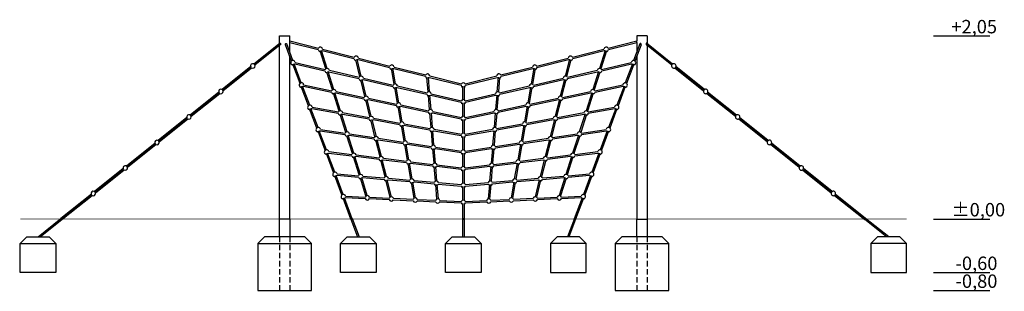
# Model space of a CAD drawing. Units: millimetres. Extents: x 4042 to 5247, y -2280 to 69.
# Drawn here: x 4145 to 5247, y -2280 to -1976 of the extents above; entities that cross this region are included whole.
import ezdxf

# ---------------------------------------------------------------- set-up
doc = ezdxf.new("R2010")
doc.units = ezdxf.units.MM
doc.linetypes.add('ACISOTGL', pattern=[3, 2, -1])

# ---------------------------------------------------------------- blocks, each defined once
blk = doc.blocks.new('A$C52307FDA')
at = {"extrusion": (0, 1, 0)}
for p, q in [((244.9, 205.7), (256.3, 205.7)), ((244.9, 197.1), (244.9, 205.7)), ((256.3, 200.1), (256.3, 205.7)), ((256.3, 200.1), (288.5, 192)), ((256.3, 198.5), (288.1, 190.5)), ((256.3, 187.7), (256.3, 198.5)), ((612.7, 192), (644.9, 200.1)), ((613.1, 190.5), (644.9, 198.5)), ((656.3, 205.7), (644.9, 205.7)), ((644.9, 205.7), (644.9, 200.1)), ((644.9, 198.5), (644.9, 187.7)), ((656.3, 205.7), (656.3, 197.1)), ((245.4, 197.6), (216.2, 174.2)), ((245.6, 195.7), (217.2, 173)), ((244.9, 0.7), (244.9, 195.1)), ((258.4, 177.6), (251.5, 195.9)), ((259.8, 178.2), (252.9, 196.8)), ((296.6, 169), (290.3, 189)), ((298.1, 169.4), (291.8, 189.5)), ((292.7, 189.3), (328.1, 180.5)), ((293.1, 190.9), (328.5, 182)), ((572.7, 182), (608.1, 190.9)), ((573.1, 180.5), (608.5, 189.3)), ((609.4, 189.5), (603, 169.4)), ((610.9, 189), (604.5, 169)), ((648.3, 196.8), (641.3, 178.2)), ((649.6, 195.9), (642.8, 177.6)), ((683.9, 173), (655.6, 195.7)), ((684.9, 174.2), (655.8, 197.6)), ((656.3, 195.1), (656.3, 0.7)), ((256.3, 0.7), (256.3, 183.3)), ((334.9, 160.3), (330.1, 179.1)), ((336.4, 160.7), (331.7, 179.5)), ((332.7, 179.3), (368.1, 170.5)), ((333.1, 180.9), (368.5, 172)), ((532.7, 172), (568.1, 180.9)), ((533.1, 170.5), (568.5, 179.3)), ((569.5, 179.5), (564.8, 160.7)), ((571, 179.1), (566.3, 160.3)), ((644.9, 183.3), (644.9, 0.7)), ((212.6, 171.4), (180.5, 145.6)), ((180.5, 145.6), (212.5, 171.3)), ((213.6, 170.1), (181.5, 144.4)), ((181.5, 144.4), (213.5, 170)), ((267.8, 152.6), (259.8, 174)), ((269.2, 153.2), (261.2, 174.5)), ((262.1, 174.4), (295.6, 166.7)), ((262.4, 175.9), (295.9, 168.2)), ((305.6, 145.7), (299.3, 165.8)), ((300.2, 165.6), (333.7, 157.9)), ((300.6, 167.2), (334.1, 159.5)), ((373.1, 151.6), (370, 169.2)), ((374.7, 151.9), (371.6, 169.5)), ((372.7, 169.3), (408.1, 160.5)), ((373.1, 170.9), (408.5, 162)), ((492.7, 162), (528.1, 170.9)), ((493.1, 160.5), (528.5, 169.3)), ((529.6, 169.5), (526.5, 151.9)), ((531.1, 169.2), (528, 151.6)), ((567.1, 159.5), (600.6, 167.2)), ((567.4, 157.9), (600.9, 165.6)), ((601.9, 165.8), (595.5, 145.7)), ((605.2, 168.2), (638.7, 175.9)), ((605.6, 166.7), (639.1, 174.4)), ((639.9, 174.5), (631.9, 153.2)), ((641.4, 174), (633.4, 152.6)), ((719.7, 144.4), (687.5, 170.1)), ((687.6, 170), (719.7, 144.4)), ((720.7, 145.6), (688.5, 171.4)), ((688.6, 171.3), (720.7, 145.6)), ((304.1, 145.2), (297.8, 165.3)), ((340.5, 137.8), (335.8, 156.6)), ((342, 138.2), (337.3, 157)), ((338.3, 156.9), (371.8, 149.2)), ((338.7, 158.4), (372.2, 150.7)), ((411.2, 143.1), (409.9, 159.3)), ((412.8, 143.2), (411.5, 159.5)), ((412.7, 159.3), (448.1, 150.5)), ((413.1, 160.9), (448.5, 152)), ((452.7, 152), (488.1, 160.9)), ((453.1, 150.5), (488.5, 159.3)), ((489.7, 159.5), (488.3, 143.2)), ((491.3, 159.3), (489.9, 143.1)), ((529, 150.7), (562.5, 158.4)), ((529.3, 149.2), (562.8, 156.9)), ((563.8, 157), (559.1, 138.2)), ((565.4, 156.6), (560.7, 137.8)), ((603.4, 165.3), (597, 145.2)), ((277.1, 127.6), (269.1, 149)), ((278.6, 128.2), (270.6, 149.5)), ((271.5, 149.4), (303.1, 142.9)), ((271.8, 151), (303.4, 144.4)), ((308.1, 143.5), (339.7, 136.9)), ((376.9, 130.4), (373.8, 148)), ((378.4, 130.7), (375.3, 148.2)), ((376.5, 148.1), (409.7, 140.5)), ((376.8, 149.7), (410, 142)), ((449.8, 149.5), (449.8, 134.3)), ((451.4, 149.5), (451.4, 134.3)), ((491.1, 142), (524.3, 149.7)), ((491.5, 140.5), (524.7, 148.1)), ((525.8, 148.2), (522.7, 130.7)), ((527.4, 148), (524.3, 130.4)), ((561.5, 136.9), (593.1, 143.5)), ((597.7, 144.4), (629.3, 151)), ((598.1, 142.9), (629.7, 149.4)), ((630.6, 149.5), (622.6, 128.2)), ((632, 149), (624, 127.6)), ((176.9, 142.8), (144.8, 117.1)), ((144.8, 117.1), (176.8, 142.7)), ((177.9, 141.5), (145.8, 115.8)), ((145.8, 115.8), (177.8, 141.4)), ((311.6, 121.5), (305.3, 141.5)), ((313.1, 121.9), (306.8, 142)), ((307.7, 141.9), (339.3, 135.4)), ((346.1, 115.3), (341.4, 134.1)), ((347.6, 115.7), (342.9, 134.5)), ((344, 134.4), (375.6, 127.9)), ((344.3, 136), (375.9, 129.4)), ((412.9, 123.1), (411.5, 139.4)), ((414.5, 123.2), (413.1, 139.5)), ((414.3, 139.4), (448.1, 131.7)), ((414.7, 141), (448.4, 133.2)), ((452.7, 133.2), (486.5, 141)), ((453.1, 131.7), (486.8, 139.4)), ((488, 139.5), (486.7, 123.2)), ((489.6, 139.4), (488.3, 123.1)), ((525.2, 129.4), (556.8, 136)), ((525.6, 127.9), (557.2, 134.4)), ((558.2, 134.5), (553.5, 115.7)), ((559.7, 134.1), (555, 115.3)), ((561.8, 135.4), (593.4, 141.9)), ((594.4, 142), (588, 121.9)), ((595.9, 141.5), (589.5, 121.5)), ((755.4, 115.8), (723.2, 141.5)), ((723.4, 141.4), (755.4, 115.8)), ((756.4, 117.1), (724.2, 142.8)), ((724.4, 142.7), (756.4, 117.1)), ((286.5, 102.6), (278.5, 124)), ((288, 103.2), (280, 124.5)), ((280.9, 124.5), (310.6, 119.1)), ((281.2, 126), (310.9, 120.6)), ((380.6, 109.1), (377.5, 126.7)), ((382.2, 109.4), (379.1, 127)), ((380.2, 126.9), (411.3, 120.5)), ((380.6, 128.5), (411.6, 122)), ((449.8, 130.7), (449.8, 115.6)), ((451.4, 130.7), (451.4, 115.6)), ((489.5, 122), (520.6, 128.5)), ((489.8, 120.5), (520.9, 126.9)), ((522.1, 127), (519, 109.4)), ((523.6, 126.7), (520.5, 109.1)), ((590.3, 120.6), (620, 126)), ((590.5, 119.1), (620.3, 124.5)), ((621.2, 124.5), (613.2, 103.2)), ((622.6, 124), (614.6, 102.6)), ((141.2, 114.2), (109.1, 88.5)), ((109.1, 88.5), (141.1, 114.1)), ((109.1, 88.5), (141.1, 114.1)), ((142.2, 113), (110.1, 87.3)), ((110.1, 87.3), (142.1, 112.9)), ((319.1, 97.7), (312.8, 117.8)), ((320.6, 98.2), (314.3, 118.3)), ((315.3, 118.2), (345, 112.8)), ((315.5, 119.8), (345.3, 114.4)), ((351.7, 92.8), (347, 111.6)), ((353.3, 93.2), (348.6, 112)), ((349.6, 112), (379.3, 106.6)), ((349.9, 113.5), (379.6, 108.1)), ((414.5, 103.2), (413.2, 119.4)), ((416.1, 103.2), (414.8, 119.5)), ((416, 119.5), (448.1, 112.9)), ((416.3, 121.1), (448.4, 114.4)), ((449.8, 112), (449.8, 96.8)), ((451.4, 112), (451.4, 96.8)), ((452.7, 114.4), (484.9, 121.1)), ((453.1, 112.9), (485.2, 119.5)), ((486.4, 119.5), (485, 103.2)), ((488, 119.4), (486.6, 103.2)), ((521.5, 108.1), (551.2, 113.5)), ((521.8, 106.6), (551.5, 112)), ((552.6, 112), (547.9, 93.2)), ((554.1, 111.6), (549.4, 92.8)), ((555.9, 114.4), (585.6, 119.8)), ((556.2, 112.8), (585.9, 118.2)), ((586.9, 118.3), (580.5, 98.2)), ((588.4, 117.8), (582, 97.7)), ((791.1, 87.3), (758.9, 113)), ((759.1, 112.9), (791.1, 87.3)), ((792.1, 88.5), (759.9, 114.2)), ((760.1, 114.1), (792.1, 88.5)), ((760.1, 114.1), (792.1, 88.5)), ((297.3, 78.2), (289.3, 99.5)), ((290.3, 99.5), (318.1, 95.3)), ((290.5, 101.1), (318.4, 96.8)), ((384.4, 87.9), (381.3, 105.5)), ((385.9, 88.2), (382.8, 105.7)), ((384, 105.7), (412.9, 100.5)), ((384.3, 107.3), (413.2, 102)), ((416.1, 83.2), (414.8, 99.4)), ((417.7, 83.2), (416.4, 99.5)), ((417.6, 99.6), (448.1, 94.1)), ((417.9, 101.2), (448.4, 95.6)), ((452.8, 95.6), (483.3, 101.2)), ((453, 94.1), (483.5, 99.6)), ((484.7, 99.5), (483.4, 83.2)), ((486.3, 99.4), (485, 83.2)), ((487.9, 102), (516.8, 107.3)), ((488.2, 100.5), (517.1, 105.7)), ((518.3, 105.7), (515.2, 88.2)), ((519.9, 105.5), (516.8, 87.9)), ((582.8, 96.8), (610.6, 101.1)), ((583, 95.3), (610.9, 99.5)), ((611.8, 99.5), (603.8, 78.2)), ((295.9, 77.6), (287.9, 99)), ((326.6, 74), (320.3, 94)), ((328.1, 74.4), (321.8, 94.5)), ((322.8, 94.5), (350.6, 90.3)), ((323, 96.1), (350.9, 91.8)), ((357.4, 70.3), (352.6, 89.1)), ((358.9, 70.7), (354.2, 89.5)), ((355.3, 89.5), (383.1, 85.3)), ((355.5, 91.1), (383.4, 86.8)), ((449.8, 93.2), (449.8, 78.1)), ((451.4, 93.2), (451.4, 78.1)), ((517.8, 86.8), (545.6, 91.1)), ((518, 85.3), (545.9, 89.5)), ((547, 89.5), (542.3, 70.7)), ((548.5, 89.1), (543.8, 70.3)), ((550.3, 91.8), (578.1, 96.1)), ((550.5, 90.3), (578.4, 94.5)), ((579.4, 94.5), (573, 74.4)), ((580.9, 94), (574.5, 74)), ((613.3, 99), (605.3, 77.6)), ((105.5, 85.6), (73.4, 59.9)), ((73.4, 59.9), (105.4, 85.5)), ((73.4, 59.9), (105.4, 85.5)), ((106.5, 84.4), (74.4, 58.7)), ((74.4, 58.7), (106.4, 84.3)), ((388.1, 66.6), (385, 84.2)), ((389.7, 66.9), (386.6, 84.5)), ((387.8, 84.5), (414.6, 80.4)), ((388, 86.1), (414.8, 82)), ((417.8, 63.2), (416.5, 79.4)), ((419.4, 63.2), (418, 79.5)), ((419.3, 79.7), (448.1, 75.3)), ((419.5, 81.3), (448.4, 76.8)), ((452.8, 76.8), (481.6, 81.3)), ((453, 75.3), (481.9, 79.7)), ((483.1, 79.5), (481.8, 63.2)), ((484.7, 79.4), (483.4, 63.2)), ((486.3, 82), (513.1, 86.1)), ((486.6, 80.4), (513.4, 84.5)), ((514.6, 84.5), (511.5, 66.9)), ((516.1, 84.2), (513, 66.6)), ((826.8, 58.7), (794.7, 84.4)), ((794.8, 84.3), (826.8, 58.7)), ((827.8, 59.9), (795.7, 85.6)), ((795.8, 85.5), (827.8, 59.9)), ((795.8, 85.5), (827.8, 59.9)), ((305.3, 52.6), (297.3, 74)), ((306.7, 53.2), (298.7, 74.5)), ((299.7, 74.6), (325.6, 71.4)), ((299.9, 76.2), (325.8, 73)), ((334.1, 50.2), (327.8, 70.3)), ((335.6, 50.7), (329.3, 70.8)), ((330.3, 70.9), (356.2, 67.7)), ((330.5, 72.4), (356.4, 69.3)), ((363, 47.8), (358.3, 66.6)), ((364.5, 48.2), (359.8, 67)), ((361, 67.1), (386.9, 63.9)), ((361.1, 68.7), (387.1, 65.5)), ((449.8, 74.5), (449.8, 59.3)), ((451.4, 74.5), (451.4, 59.3)), ((514.1, 65.5), (540, 68.7)), ((514.3, 63.9), (540.2, 67.1)), ((541.3, 67), (536.6, 48.2)), ((542.9, 66.6), (538.2, 47.8)), ((544.7, 69.3), (570.6, 72.4)), ((544.9, 67.7), (570.8, 70.9)), ((571.9, 70.8), (565.5, 50.7)), ((573.4, 70.3), (567, 50.2)), ((575.3, 73), (601.2, 76.2)), ((575.5, 71.4), (601.4, 74.6)), ((602.4, 74.5), (594.4, 53.2)), ((603.9, 74), (595.9, 52.6)), ((69.8, 57.1), (37.6, 31.4)), ((37.6, 31.4), (69.7, 57)), ((37.6, 31.4), (69.7, 57)), ((70.8, 55.8), (38.6, 30.1)), ((38.6, 30.1), (70.7, 55.7)), ((391.9, 45.4), (388.8, 63)), ((393.4, 45.7), (390.3, 63.2)), ((391.6, 63.4), (416.2, 60.3)), ((391.8, 64.9), (416.4, 61.9)), ((419.4, 43.1), (418.1, 59.4)), ((421, 43.2), (419.7, 59.5)), ((421, 59.8), (448.1, 56.4)), ((421.1, 61.3), (448.3, 58)), ((449.8, 55.7), (449.8, 40.6)), ((451.4, 55.7), (451.4, 40.6)), ((452.8, 58), (480, 61.3)), ((453, 56.4), (480.2, 59.8)), ((481.5, 59.5), (480.1, 43.2)), ((483, 59.4), (481.7, 43.1)), ((484.7, 61.9), (509.4, 64.9)), ((484.9, 60.3), (509.6, 63.4)), ((510.8, 63.2), (507.7, 45.7)), ((512.4, 63), (509.3, 45.4)), ((862.5, 30.1), (830.4, 55.8)), ((830.5, 55.7), (862.5, 30.1)), ((863.5, 31.4), (831.4, 57.1)), ((831.5, 57), (863.5, 31.4)), ((831.5, 57), (863.5, 31.4)), ((314.6, 27.6), (306.6, 49)), ((316.1, 28.2), (308.1, 49.5)), ((309.1, 49.7), (333.1, 47.6)), ((309.3, 51.3), (333.3, 49.2)), ((341.6, 26.5), (335.3, 46.5)), ((343.1, 26.9), (336.8, 47)), ((337.9, 47.2), (361.9, 45.1)), ((338, 48.8), (362, 46.7)), ((368.6, 25.3), (363.9, 44.1)), ((370.1, 25.7), (365.4, 44.5)), ((366.6, 44.7), (390.6, 42.6)), ((366.8, 46.3), (390.8, 44.2)), ((510.4, 44.2), (534.4, 46.3)), ((510.5, 42.6), (534.5, 44.7)), ((535.7, 44.5), (531, 25.7)), ((537.2, 44.1), (532.5, 25.3)), ((539.1, 46.7), (563.1, 48.8)), ((539.3, 45.1), (563.3, 47.2)), ((564.4, 47), (558, 26.9)), ((565.9, 46.5), (559.5, 26.5)), ((567.9, 49.2), (591.9, 51.3)), ((568, 47.6), (592, 49.7)), ((593.1, 49.5), (585.1, 28.2)), ((594.5, 49), (586.5, 27.6)), ((395.6, 24.1), (392.5, 41.7)), ((397.2, 24.4), (394.1, 42)), ((395.4, 42.2), (417.9, 40.2)), ((395.5, 43.8), (418.1, 41.8)), ((421.1, 23.1), (419.7, 39.4)), ((422.7, 23.2), (421.3, 39.5)), ((422.6, 39.8), (448.1, 37.6)), ((422.8, 41.4), (448.3, 39.2)), ((449.8, 37), (449.8, 21.8)), ((451.4, 37), (451.4, 21.8)), ((452.9, 39.2), (478.4, 41.4)), ((453, 37.6), (478.5, 39.8)), ((479.8, 39.5), (478.5, 23.2)), ((481.4, 39.4), (480.1, 23.1)), ((483.1, 41.8), (505.6, 43.8)), ((483.2, 40.2), (505.8, 42.2)), ((507.1, 42), (504, 24.4)), ((508.6, 41.7), (505.5, 24.1)), ((34.1, 28.5), (0, 1.3)), ((0.1, 1.3), (33.9, 28.4)), ((35.1, 27.3), (1.1, 0.1)), ((1.1, 0.1), (34.9, 27.2)), ((324.8, 0.5), (316, 24)), ((326.3, 0.9), (317.5, 24.5)), ((318.5, 24.8), (340.7, 23.7)), ((318.6, 26.4), (340.7, 25.3)), ((345.4, 23.5), (367.5, 22.5)), ((345.5, 25.1), (367.6, 24.1)), ((372.3, 22.3), (394.4, 21.2)), ((372.4, 23.9), (394.5, 22.8)), ((399.2, 22.6), (419.7, 21.7)), ((481.4, 21.7), (501.9, 22.6)), ((506.7, 22.8), (528.8, 23.9)), ((506.7, 21.2), (528.9, 22.3)), ((533.5, 24.1), (555.7, 25.1)), ((533.6, 22.5), (555.7, 23.5)), ((560.4, 25.3), (582.5, 26.4)), ((560.5, 23.7), (582.6, 24.8)), ((583.7, 24.5), (574.8, 0.9)), ((585.1, 24), (576.3, 0.5)), ((900, 0.1), (866.1, 27.3)), ((866.2, 27.2), (900.1, 0.1)), ((901.1, 1.3), (867.1, 28.5)), ((867.2, 28.4), (901.1, 1.3)), ((399.2, 21), (419.6, 20.1)), ((424.4, 21.5), (448.2, 20.3)), ((424.4, 19.9), (448.2, 18.7)), ((449.8, 18.2), (449.8, 0.7)), ((451.4, 18.2), (451.4, 0.7)), ((452.9, 20.3), (476.7, 21.5)), ((453, 18.7), (476.8, 19.9)), ((481.5, 20.1), (502, 21)), ((0.1, 1.3), (0.1, 1.3)), ((1.1, 0.1), (1.1, 0.1)), ((256.3, 0.7), (244.9, 0.7)), ((644.9, 0.7), (656.3, 0.7)), ((900.1, 0.1), (900.1, 0.1)), ((901.1, 1.3), (901.1, 1.3))]:
    blk.add_line(p, q, dxfattribs=at)
for centre, start, end in [((290.6, 190.7), 184.2471, 269.1863), ((290.6, 190.7), 4.2471, 147.6804), ((290.6, 190.7), 305.8648, 327.6804), ((610.6, 190.7), 32.3196, 175.7529), ((610.6, 190.7), 212.3196, 234.1352), ((610.6, 190.7), 270.8137, 355.7529), ((259.9, 175.7), 5.4276, 272.3638), ((330.6, 180.7), 184.2471, 265.5685), ((330.6, 180.7), 4.2471, 147.6804), ((330.6, 180.7), 302.504, 327.6804), ((570.6, 180.7), 32.3196, 175.7529), ((570.6, 180.7), 212.3196, 237.496), ((570.6, 180.7), 274.4315, 355.7529), ((641.2, 175.7), 0, 174.5724), ((214.9, 172.1), 0, 200.0228), ((214.9, 172.1), 237.2968, 0), ((259.9, 175.7), 308.7483, 328.7204), ((298.1, 166.9), 185.4276, 269.1863), ((298.1, 166.9), 5.4276, 148.7204), ((298.1, 166.9), 305.8648, 328.7204), ((370.6, 170.7), 184.2471, 261.4377), ((370.6, 170.7), 4.2471, 147.6804), ((370.6, 170.7), 298.5783, 327.6804), ((530.6, 170.7), 32.3196, 175.7529), ((530.6, 170.7), 212.3196, 241.4217), ((530.6, 170.7), 278.5623, 355.7529), ((603.1, 166.9), 31.2796, 174.5724), ((603.1, 166.9), 211.2796, 234.1352), ((603.1, 166.9), 270.8137, 354.5724), ((641.2, 175.7), 211.2796, 231.2517), ((641.2, 175.7), 267.6362, 0), ((686.3, 172.1), 0, 302.7032), ((686.3, 172.1), 339.9772, 0), ((336.2, 158.2), 185.4276, 265.5685), ((336.2, 158.2), 5.4276, 148.7204), ((336.2, 158.2), 302.504, 328.7204), ((410.6, 160.7), 184.2471, 256.0572), ((410.6, 160.7), 4.2471, 147.6804), ((410.6, 160.7), 293.3452, 327.6804), ((490.6, 160.7), 32.3196, 175.7529), ((490.6, 160.7), 212.3196, 246.6548), ((490.6, 160.7), 283.9428, 355.7529), ((564.9, 158.2), 31.2796, 174.5724), ((564.9, 158.2), 211.2796, 237.496), ((564.9, 158.2), 274.4315, 354.5724), ((179.1, 143.5), 0, 200.0228), ((179.1, 143.5), 237.2968, 0), ((269.3, 150.7), 6.7341, 272.3638), ((269.3, 150.7), 308.7483, 329.8872), ((305.6, 143.2), 6.7341, 149.8872), ((374.3, 149.4), 185.4276, 261.4377), ((374.3, 149.4), 5.4276, 148.7204), ((374.3, 149.4), 298.5783, 328.7204), ((450.6, 150.7), 184.2471, 251.3371), ((450.6, 150.7), 32.3196, 147.6804), ((450.6, 150.7), 288.6629, 355.7529), ((526.8, 149.4), 31.2796, 174.5724), ((526.8, 149.4), 211.2796, 241.4217), ((526.8, 149.4), 278.5623, 354.5724), ((595.6, 143.2), 30.1128, 173.2659), ((631.8, 150.7), 0, 173.2659), ((631.8, 150.7), 210.1128, 231.2517), ((631.8, 150.7), 267.6362, 0), ((722, 143.5), 0, 302.7032), ((722, 143.5), 339.9772, 0), ((305.6, 143.2), 186.7341, 269.1863), ((305.6, 143.2), 305.8648, 329.8872), ((341.8, 135.7), 186.7341, 265.5685), ((341.8, 135.7), 6.7341, 149.8872), ((341.8, 135.7), 302.504, 329.8872), ((412.2, 140.7), 185.4276, 256.8913), ((412.2, 140.7), 5.4276, 148.7204), ((412.2, 140.7), 294.1835, 328.7204), ((450.6, 131.9), 31.2796, 148.7204), ((489, 140.7), 31.2796, 174.5724), ((489, 140.7), 211.2796, 245.8165), ((489, 140.7), 283.1087, 354.5724), ((559.3, 135.7), 30.1128, 173.2659), ((559.3, 135.7), 210.1128, 237.496), ((559.3, 135.7), 274.4315, 353.2659), ((595.6, 143.2), 210.1128, 234.1352), ((595.6, 143.2), 270.8137, 353.2659), ((278.7, 125.7), 8.1863, 272.3638), ((278.7, 125.7), 308.7483, 331.204), ((313.1, 119.4), 8.1863, 151.204), ((378.1, 128.2), 186.7341, 261.4377), ((378.1, 128.2), 6.7341, 149.8872), ((378.1, 128.2), 298.5783, 329.8872), ((413.8, 120.8), 6.7341, 149.8872), ((450.6, 131.9), 185.4276, 251.3371), ((450.6, 131.9), 288.6629, 354.5724), ((487.4, 120.8), 30.1128, 173.2659), ((523.1, 128.2), 30.1128, 173.2659), ((523.1, 128.2), 210.1128, 241.4217), ((523.1, 128.2), 278.5623, 353.2659), ((588.1, 119.4), 28.796, 171.8137), ((622.4, 125.7), 0, 171.8137), ((622.4, 125.7), 208.796, 231.2517), ((622.4, 125.7), 267.6362, 0), ((143.4, 115), 0, 200.0228), ((143.4, 115), 237.2968, 0), ((313.1, 119.4), 188.1863, 269.1863), ((313.1, 119.4), 305.8648, 331.204), ((347.4, 113.2), 188.1863, 265.5685), ((347.4, 113.2), 8.1863, 151.204), ((347.4, 113.2), 302.504, 331.204), ((413.8, 120.8), 186.7341, 257.5332), ((413.8, 120.8), 294.8342, 329.8872), ((450.6, 113.2), 186.7341, 251.3371), ((450.6, 113.2), 30.1128, 149.8872), ((450.6, 113.2), 288.6629, 353.2659), ((487.4, 120.8), 210.1128, 245.1658), ((487.4, 120.8), 282.4668, 353.2659), ((553.7, 113.2), 28.796, 171.8137), ((553.7, 113.2), 208.796, 237.496), ((553.7, 113.2), 274.4315, 351.8137), ((588.1, 119.4), 208.796, 234.1352), ((588.1, 119.4), 270.8137, 351.8137), ((757.7, 115), 0, 302.7032), ((757.7, 115), 339.9772, 0), ((288.1, 100.7), 9.8078, 272.3638), ((288.1, 100.7), 308.7483, 332.6998), ((381.8, 106.9), 188.1863, 261.4377), ((381.8, 106.9), 8.1863, 151.204), ((381.8, 106.9), 298.5783, 331.204), ((415.4, 100.8), 188.1863, 257.9651), ((415.4, 100.8), 8.1863, 151.204), ((415.4, 100.8), 295.2749, 331.204), ((485.7, 100.8), 28.796, 171.8137), ((485.7, 100.8), 208.796, 244.7251), ((485.7, 100.8), 282.0349, 351.8137), ((519.3, 106.9), 28.796, 171.8137), ((519.3, 106.9), 208.796, 241.4217), ((519.3, 106.9), 278.5623, 351.8137), ((613.1, 100.7), 0, 170.1922), ((613.1, 100.7), 207.3002, 231.2517), ((613.1, 100.7), 267.6362, 0), ((107.7, 86.4), 0, 200.0228), ((320.6, 95.7), 189.8078, 269.1863), ((320.6, 95.7), 9.8078, 152.6998), ((320.6, 95.7), 305.8648, 332.6998), ((353.1, 90.7), 189.8078, 265.5685), ((353.1, 90.7), 9.8078, 152.6998), ((353.1, 90.7), 302.504, 332.6998), ((450.6, 94.4), 188.1863, 251.3371), ((450.6, 94.4), 28.796, 151.204), ((450.6, 94.4), 288.6629, 351.8137), ((548.1, 90.7), 27.3002, 170.1922), ((548.1, 90.7), 207.3002, 237.496), ((548.1, 90.7), 274.4315, 350.1922), ((580.6, 95.7), 27.3002, 170.1922), ((580.6, 95.7), 207.3002, 234.1352), ((580.6, 95.7), 270.8137, 350.1922), ((793.4, 86.4), 0, 302.7032), ((107.7, 86.4), 237.2968, 0), ((297.4, 75.7), 11.6269, 272.3638), ((385.6, 85.7), 189.8078, 261.4377), ((385.6, 85.7), 9.8078, 152.6998), ((385.6, 85.7), 298.5783, 332.6998), ((417.1, 80.8), 189.8078, 258.1657), ((417.1, 80.8), 9.8078, 152.6998), ((417.1, 80.8), 295.4803, 332.6998), ((450.6, 75.7), 27.3002, 152.6998), ((484.1, 80.8), 27.3002, 170.1922), ((484.1, 80.8), 207.3002, 244.5197), ((484.1, 80.8), 281.8343, 350.1922), ((515.6, 85.7), 27.3002, 170.1922), ((515.6, 85.7), 207.3002, 241.4217), ((515.6, 85.7), 278.5623, 350.1922), ((603.7, 75.7), 0, 168.3731), ((793.4, 86.4), 339.9772, 0), ((297.4, 75.7), 308.7483, 334.4109), ((328.1, 71.9), 191.6269, 269.1863), ((328.1, 71.9), 11.6269, 154.4109), ((328.1, 71.9), 305.8648, 334.4109), ((358.7, 68.2), 191.6269, 265.5685), ((358.7, 68.2), 11.6269, 154.4109), ((358.7, 68.2), 302.504, 334.4109), ((389.3, 64.4), 11.6269, 154.4109), ((450.6, 75.7), 189.8078, 251.3371), ((450.6, 75.7), 288.6629, 350.1922), ((511.8, 64.4), 25.5891, 168.3731), ((542.4, 68.2), 25.5891, 168.3731), ((542.4, 68.2), 205.5891, 237.496), ((542.4, 68.2), 274.4315, 348.3731), ((573.1, 71.9), 25.5891, 168.3731), ((573.1, 71.9), 205.5891, 234.1352), ((573.1, 71.9), 270.8137, 348.3731), ((603.7, 75.7), 205.5891, 231.2517), ((603.7, 75.7), 267.6362, 0), ((72, 57.8), 0, 200.0228), ((72, 57.8), 237.2968, 0), ((389.3, 64.4), 191.6269, 261.4377), ((389.3, 64.4), 298.5783, 334.4109), ((418.7, 60.8), 191.6269, 258.1094), ((418.7, 60.8), 11.6269, 154.4109), ((418.7, 60.8), 295.4226, 334.4109), ((450.6, 56.9), 191.6269, 251.3371), ((450.6, 56.9), 25.5891, 154.4109), ((450.6, 56.9), 288.6629, 348.3731), ((482.4, 60.8), 25.5891, 168.3731), ((482.4, 60.8), 205.5891, 244.5774), ((482.4, 60.8), 281.8906, 348.3731), ((511.8, 64.4), 205.5891, 241.4217), ((511.8, 64.4), 278.5623, 348.3731), ((829.1, 57.8), 0, 302.7032), ((829.1, 57.8), 339.9772, 0), ((306.8, 50.7), 13.6775, 272.3638), ((306.8, 50.7), 308.7483, 336.383), ((335.6, 48.2), 193.6775, 269.1863), ((335.6, 48.2), 13.6775, 156.383), ((335.6, 48.2), 305.8648, 336.383), ((364.3, 45.7), 193.6775, 265.5685), ((364.3, 45.7), 13.6775, 156.383), ((364.3, 45.7), 302.504, 336.383), ((393.1, 43.2), 13.6775, 156.383), ((508.1, 43.2), 23.617, 166.3225), ((536.8, 45.7), 23.617, 166.3225), ((536.8, 45.7), 203.617, 237.496), ((536.8, 45.7), 274.4315, 346.3225), ((565.6, 48.2), 23.617, 166.3225), ((565.6, 48.2), 203.617, 234.1352), ((565.6, 48.2), 270.8137, 346.3225), ((594.3, 50.7), 0, 166.3225), ((594.3, 50.7), 203.617, 231.2517), ((594.3, 50.7), 267.6362, 0), ((393.1, 43.2), 193.6775, 261.4377), ((393.1, 43.2), 298.5783, 336.383), ((420.4, 40.8), 193.6775, 257.7654), ((420.4, 40.8), 13.6775, 156.383), ((420.4, 40.8), 295.0708, 336.383), ((450.6, 38.2), 193.6775, 251.3371), ((450.6, 38.2), 23.617, 156.383), ((450.6, 38.2), 288.6629, 346.3225), ((480.8, 40.8), 23.617, 166.3225), ((480.8, 40.8), 203.617, 244.9292), ((480.8, 40.8), 282.2346, 346.3225), ((508.1, 43.2), 203.617, 241.4217), ((508.1, 43.2), 278.5623, 346.3225), ((36.3, 29.3), 0, 200.0228), ((36.3, 29.3), 237.2968, 0), ((316.2, 25.7), 15.9999, 272.3638), ((316.2, 25.7), 308.7483, 338.6741), ((343.1, 24.4), 15.9999, 158.6741), ((343.1, 24.4), 195.9999, 338.6741), ((369.9, 23.2), 195.9999, 338.6741), ((369.9, 23.2), 15.9999, 158.6741), ((396.8, 21.9), 15.9999, 158.6741), ((422, 20.8), 15.9999, 158.6741), ((479.1, 20.8), 21.3259, 164.0001), ((504.3, 21.9), 21.3259, 164.0001), ((531.2, 23.2), 21.3259, 164.0001), ((531.2, 23.2), 201.3259, 344.0001), ((558.1, 24.4), 21.3259, 164.0001), ((558.1, 24.4), 201.3259, 344.0001), ((584.9, 25.7), 0, 164.0001), ((584.9, 25.7), 201.3259, 231.2517), ((584.9, 25.7), 267.6362, 0), ((864.9, 29.3), 0, 302.7032), ((864.9, 29.3), 339.9772, 0), ((396.8, 21.9), 195.9999, 338.6741), ((422, 20.8), 195.9999, 338.6741), ((450.6, 19.4), 21.3259, 158.6741), ((450.6, 19.4), 195.9999, 251.3371), ((450.6, 19.4), 288.6629, 344.0001), ((479.1, 20.8), 201.3259, 344.0001), ((504.3, 21.9), 201.3259, 344.0001)]:
    blk.add_arc(centre, 2.5, start, end)
for centre, major_axis, ratio in [((0.6, 0.7), (-0.533, 0.596), 0.34915), ((325.6, 0.7), (-0.8, 0), 0.780869), ((450.6, 0.7), (0.8, 0), 0.857493), ((575.6, 0.7), (0.8, 0), 0.780869), ((900.6, 0.7), (0.533, 0.596), 0.34915)]:
    blk.add_ellipse(centre, major_axis=major_axis, ratio=ratio)
for points, knots in [([(256.2, 199.3), (256.2, 199.4), (256.2, 199.5), (256.2, 199.7), (256.2, 199.8), (256.3, 199.9), (256.3, 200), (256.3, 200), (256.3, 200.1), (256.3, 200.1)], [0, 0, 0, 0, 0.300993, 0.300993, 0.601987, 0.601987, 0.903199, 0.903199, 1.204411, 1.204411, 1.204411, 1.204411]), ([(256.3, 198.5), (256.3, 198.5), (256.3, 198.5), (256.3, 198.6), (256.3, 198.6), (256.2, 198.8), (256.2, 198.9), (256.2, 199.1), (256.2, 199.2), (256.2, 199.3)], [3.631446, 3.631446, 3.631446, 3.631446, 3.933485, 3.933485, 4.235524, 4.235524, 4.544796, 4.544796, 4.854069, 4.854069, 4.854069, 4.854069]), ([(644.9, 199.3), (644.9, 199.4), (644.9, 199.5), (644.9, 199.7), (644.9, 199.8), (644.9, 199.9), (644.9, 200), (644.9, 200), (644.9, 200.1), (644.9, 200.1)], [0, 0, 0, 0, 0.300993, 0.300993, 0.601987, 0.601987, 0.903199, 0.903199, 1.204411, 1.204411, 1.204411, 1.204411]), ([(644.9, 198.5), (644.9, 198.5), (644.9, 198.5), (644.9, 198.6), (644.9, 198.6), (644.9, 198.8), (644.9, 198.9), (644.9, 199.1), (644.9, 199.2), (644.9, 199.3)], [3.631446, 3.631446, 3.631446, 3.631446, 3.933485, 3.933485, 4.235524, 4.235524, 4.544796, 4.544796, 4.854069, 4.854069, 4.854069, 4.854069]), ([(245.4, 197.6), (245.4, 197.6), (245.4, 197.6), (245.5, 197.6), (245.6, 197.6), (245.7, 197.5), (245.7, 197.4), (245.8, 197.3), (245.8, 197.1), (245.9, 196.9), (245.9, 196.8), (245.9, 196.5), (245.9, 196.4), (245.8, 196.1), (245.8, 196), (245.7, 195.8), (245.7, 195.8), (245.6, 195.7), (245.6, 195.7), (245.6, 195.7)], [1.099727, 1.099727, 1.099727, 1.099727, 1.32035, 1.32035, 1.617813, 1.617813, 1.915276, 1.915276, 2.277988, 2.277988, 2.6407, 2.6407, 3.005856, 3.005856, 3.371012, 3.371012, 3.694437, 3.694437, 3.793093, 3.793093, 3.793093, 3.793093]), ([(251.5, 195.9), (251.5, 195.9), (251.5, 196), (251.5, 196.1), (251.4, 196.2), (251.4, 196.5), (251.5, 196.6), (251.6, 196.9), (251.6, 197), (251.8, 197.2), (251.8, 197.2), (252, 197.3), (252.1, 197.3), (252.3, 197.3), (252.4, 197.3), (252.6, 197.2), (252.6, 197.1), (252.8, 197), (252.8, 196.9), (252.9, 196.8)], [2.316471, 2.316471, 2.316471, 2.316471, 2.3947, 2.3947, 2.767376, 2.767376, 3.139248, 3.139248, 3.511121, 3.511121, 3.799267, 3.799267, 4.087413, 4.087413, 4.377752, 4.377752, 4.668091, 4.668091, 4.979038, 4.979038, 4.979038, 4.979038]), ([(649.6, 195.9), (649.6, 195.9), (649.6, 196), (649.7, 196.1), (649.7, 196.2), (649.7, 196.5), (649.7, 196.6), (649.6, 196.9), (649.5, 197), (649.4, 197.2), (649.3, 197.2), (649.1, 197.3), (649, 197.3), (648.8, 197.3), (648.7, 197.3), (648.6, 197.2), (648.5, 197.1), (648.4, 197), (648.3, 196.9), (648.3, 196.8)], [2.316471, 2.316471, 2.316471, 2.316471, 2.3947, 2.3947, 2.767376, 2.767376, 3.139248, 3.139248, 3.511121, 3.511121, 3.799267, 3.799267, 4.087413, 4.087413, 4.377752, 4.377752, 4.668091, 4.668091, 4.979038, 4.979038, 4.979038, 4.979038]), ([(655.8, 197.6), (655.7, 197.6), (655.7, 197.6), (655.6, 197.6), (655.6, 197.6), (655.5, 197.5), (655.4, 197.4), (655.4, 197.3), (655.3, 197.1), (655.3, 196.9), (655.3, 196.8), (655.3, 196.5), (655.3, 196.4), (655.3, 196.1), (655.4, 196), (655.4, 195.8), (655.5, 195.8), (655.5, 195.7), (655.6, 195.7), (655.6, 195.7)], [1.099727, 1.099727, 1.099727, 1.099727, 1.32035, 1.32035, 1.617813, 1.617813, 1.915276, 1.915276, 2.277988, 2.277988, 2.6407, 2.6407, 3.005856, 3.005856, 3.371012, 3.371012, 3.694437, 3.694437, 3.793093, 3.793093, 3.793093, 3.793093])]:
    blk.add_open_spline(points, degree=3, knots=knots)

msp = doc.modelspace()

# ---------------------------------------------------------------- linework, layer by layer
for p, q in [((4165.5, -2219.1), (4191.2, -2198.5)), ((4168, -2219.1), (4192.2, -2199.7)), ((4436, -2219.1), (4436, -2199.1)), ((4447.4, -2199.1), (4447.4, -2219.1)), ((4515.9, -2199.1), (4523.4, -2219.1)), ((4517.4, -2198.6), (4525.1, -2219.1)), ((4640.9, -2199.1), (4640.9, -2219.1)), ((4642.5, -2199.1), (4642.5, -2219.1)), ((4766.1, -2198.6), (4758.3, -2219.1)), ((4767.5, -2199.1), (4760, -2219.1)), ((4836, -2219.1), (4836, -2199.1)), ((4847.4, -2199.1), (4847.4, -2219.1)), ((5115.4, -2219.1), (5091.2, -2199.7)), ((5118, -2219.1), (5092.2, -2198.5)), ((4411.7, -2226.6), (4471.7, -2226.6)), ((4811.7, -2226.6), (4871.7, -2226.6))]:
    msp.add_line(p, q)
for points in [[(5168, -1994.1), (5231.4, -1994.1)], [(5168, -2199.1), (5231.4, -2199.1)], [(4145.5, -2226.6), (4185.5, -2226.6)], [(4504.2, -2226.6), (4544.2, -2226.6)], [(4621.7, -2226.6), (4661.7, -2226.6)], [(4779.2, -2226.6), (4739.2, -2226.6)], [(5138, -2226.6), (5098, -2226.6)], [(5168, -2259.1), (5231.4, -2259.1)], [(5168, -2279.1), (5231.4, -2279.1)]]:
    msp.add_lwpolyline(points)
at = {"const_width": 1}
msp.add_lwpolyline([(4145.5, -2199.1), (5138, -2199.1)], dxfattribs=at)
for points in [[(4153, -2219.1), (4178, -2219.1), (4185.5, -2226.6), (4185.5, -2259.1), (4145.5, -2259.1), (4145.5, -2226.6), (4153, -2219.1)], [(4464.2, -2219.1), (4419.2, -2219.1), (4411.7, -2226.6), (4411.7, -2279.1), (4471.7, -2279.1), (4471.7, -2226.6), (4464.2, -2219.1)], [(4511.7, -2219.1), (4536.7, -2219.1), (4544.2, -2226.6), (4544.2, -2259.1), (4504.2, -2259.1), (4504.2, -2226.6), (4511.7, -2219.1)], [(4629.2, -2219.1), (4654.2, -2219.1), (4661.7, -2226.6), (4661.7, -2259.1), (4621.7, -2259.1), (4621.7, -2226.6), (4629.2, -2219.1)], [(4771.7, -2219.1), (4746.7, -2219.1), (4739.2, -2226.6), (4739.2, -2259.1), (4779.2, -2259.1), (4779.2, -2226.6), (4771.7, -2219.1)], [(4864.2, -2219.1), (4819.2, -2219.1), (4811.7, -2226.6), (4811.7, -2279.1), (4871.7, -2279.1), (4871.7, -2226.6), (4864.2, -2219.1)], [(5130.5, -2219.1), (5105.5, -2219.1), (5098, -2226.6), (5098, -2259.1), (5138, -2259.1), (5138, -2226.6), (5130.5, -2219.1)]]:
    msp.add_lwpolyline(points, close=True)
at = {"linetype": 'ACISOTGL', "ltscale": 3}
for points in [[(4436, -2219.1), (4436, -2279.1)], [(4447.4, -2219.1), (4447.4, -2279.1)], [(4836, -2219.1), (4836, -2279.1)], [(4847.4, -2219.1), (4847.4, -2279.1)]]:
    msp.add_lwpolyline(points, dxfattribs=at)

# ---------------------------------------------------------------- block references
msp.add_blockref('A$C52307FDA', (4191.1, -2199.8))

# ---------------------------------------------------------------- texts
at = {"char_height": 15, "attachment_point": 1}
for s, insert in [('{\\fArial Narrow|b0|i0|c238|p34;+2,05}', (5188.2, -1976.2)), ('{\\fArial Narrow|b0|i0|c238|p34;%%P0,00}', (5188.2, -2181.2)), ('{\\fArial Narrow|b0|i0|c238|p34;-0,60}', (5192.9, -2241.2)), ('{\\fArial Narrow|b0|i0|c238|p34;-0,80}', (5192.9, -2261.2))]:
    msp.add_mtext_dynamic_manual_height_columns(s, width=99.733, gutter_width=182.9, heights=[0], dxfattribs=dict(at, insert=insert))

doc.saveas('drawing.dxf')
